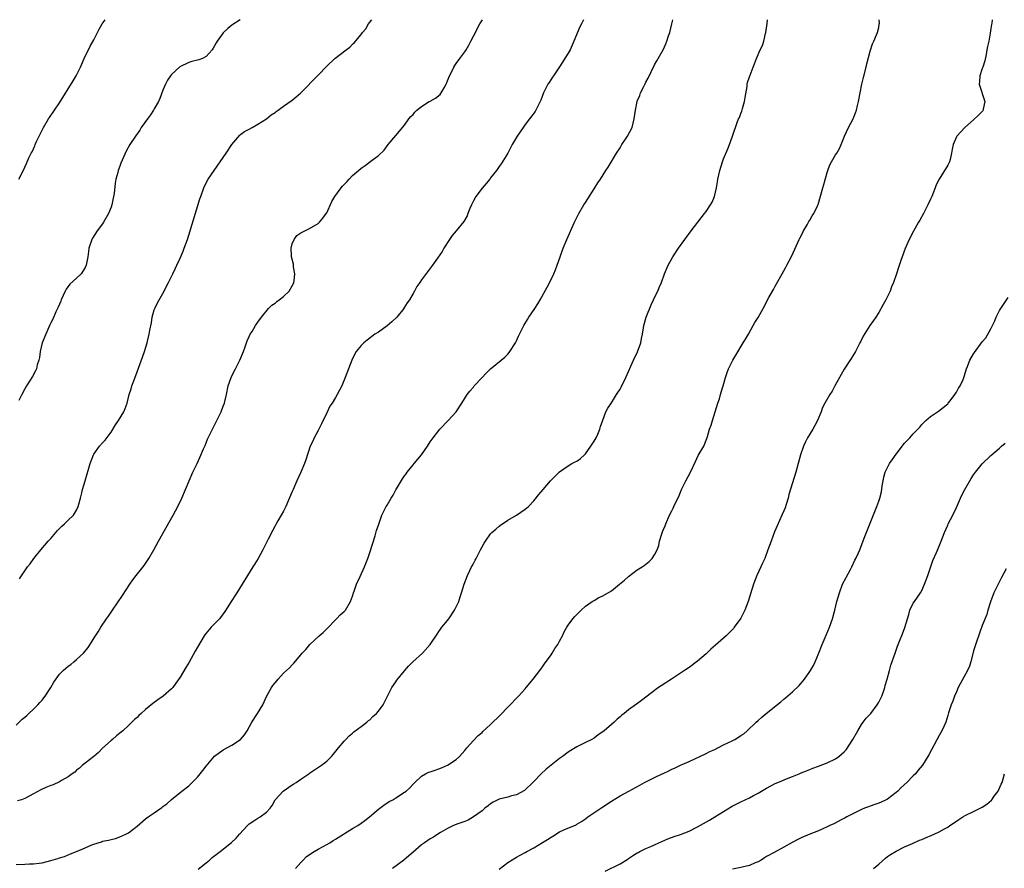
# Model space of a CAD drawing. Units: inches. Extents: x 2601000 to 2604000, y 1479000 to 1482000.
# Drawn here: x 2602176 to 2602404, y 1481803 to 1482000 of the extents above; entities that cross this region are included whole.
import ezdxf

# ---------------------------------------------------------------- set-up
doc = ezdxf.new("R2010")
doc.units = ezdxf.units.IN
doc.header["$MEASUREMENT"] = 0
doc.layers.add('LD26011479_10ft', color=2, linetype='Continuous')

msp = doc.modelspace()

# ---------------------------------------------------------------- linework, layer by layer
at = {"layer": 'LD26011479_10ft'}
for points, elevation in [([(2602175, 1481836.32), (2602176.35, 1481837.65), (2602177, 1481838.16), (2602177.43, 1481838.57), (2602177.93, 1481839), (2602179, 1481839.97), (2602180.01, 1481841), (2602180.44, 1481841.56), (2602181, 1481842.1), (2602181.38, 1481842.62), (2602181.71, 1481843), (2602183.03, 1481845), (2602183.72, 1481846.28), (2602185, 1481848.09), (2602185.88, 1481849), (2602186.49, 1481849.51), (2602187, 1481850), (2602187.62, 1481850.38), (2602188.32, 1481851), (2602189, 1481851.56), (2602190.56, 1481853), (2602191.66, 1481854.34), (2602193.35, 1481857), (2602194.02, 1481857.98), (2602194.62, 1481859), (2602195.94, 1481861), (2602196.39, 1481861.61), (2602197.28, 1481863), (2602199.61, 1481866.39), (2602201.31, 1481869), (2602202.01, 1481869.99), (2602202.79, 1481871), (2602204.65, 1481873.35), (2602205.46, 1481874.54), (2602205.74, 1481875), (2602206.88, 1481877), (2602207.99, 1481879), (2602211.41, 1481885), (2602212.48, 1481887), (2602213.42, 1481889), (2602215.06, 1481893), (2602215.98, 1481895), (2602216.96, 1481897.04), (2602217.6, 1481898.4), (2602218.44, 1481900.44), (2602218.79, 1481901.21), (2602219.38, 1481902.62), (2602219.53, 1481903), (2602220.47, 1481905), (2602222.5, 1481909), (2602223, 1481910.33), (2602223.29, 1481911), (2602223.39, 1481911.39), (2602223.75, 1481913), (2602224.13, 1481915), (2602224.8, 1481917), (2602225.55, 1481918.45), (2602225.81, 1481919), (2602226.85, 1481921), (2602227.69, 1481923), (2602228.11, 1481924.11), (2602228.56, 1481925.44), (2602229, 1481926.47), (2602229.26, 1481927), (2602229.68, 1481927.68), (2602230.46, 1481929), (2602231, 1481929.79), (2602231.86, 1481931), (2602233.5, 1481933), (2602234.23, 1481933.77), (2602235, 1481934.23), (2602235.4, 1481934.6), (2602235.99, 1481935), (2602237, 1481935.75), (2602238.26, 1481937), (2602239, 1481938.21), (2602239.25, 1481938.75), (2602239.35, 1481939), (2602239.42, 1481939.42), (2602239.61, 1481941), (2602239.32, 1481942.68), (2602239.25, 1481943.25), (2602238.81, 1481945), (2602238.79, 1481945.21), (2602238.74, 1481947), (2602239, 1481947.98), (2602239.42, 1481949), (2602240.08, 1481949.92), (2602241, 1481950.52), (2602241.27, 1481950.73), (2602241.88, 1481951), (2602243, 1481951.53), (2602245, 1481952.7), (2602245.35, 1481953), (2602246.08, 1481953.92), (2602246.89, 1481955), (2602247, 1481955.21), (2602248.21, 1481957.79), (2602248.89, 1481959), (2602250.35, 1481961), (2602250.66, 1481961.34), (2602251, 1481961.77), (2602251.62, 1481962.38), (2602252.19, 1481963), (2602253, 1481963.82), (2602254.33, 1481965), (2602255, 1481965.54), (2602255.87, 1481966.13), (2602257.19, 1481967.19), (2602259, 1481968.49), (2602260.3, 1481969.7), (2602261.27, 1481971), (2602263, 1481973.14), (2602265, 1481975.55), (2602266.06, 1481977), (2602266.5, 1481977.5), (2602267, 1481978.01), (2602267.45, 1481978.55), (2602267.88, 1481979), (2602269, 1481979.87), (2602270.73, 1481981), (2602271, 1481981.12), (2602272.24, 1481981.76), (2602273.33, 1481982.67), (2602273.54, 1481983), (2602274.19, 1481984.19), (2602274.7, 1481985), (2602274.79, 1481985.21), (2602275, 1481985.82), (2602275.47, 1481987), (2602275.97, 1481987.97), (2602276.47, 1481989), (2602276.67, 1481989.33), (2602277, 1481989.82), (2602277.88, 1481991), (2602279, 1481992.56), (2602279.3, 1481993), (2602279.94, 1481994.06), (2602280.44, 1481995), (2602281, 1481996.18), (2602282.51, 1481999), (2602283.08, 1482000)], 9850), ([(2602175, 1481803.99), (2602177, 1481804.03), (2602178.08, 1481804.08), (2602179, 1481804.09), (2602180.3, 1481804.3), (2602181, 1481804.38), (2602183, 1481804.91), (2602184.62, 1481805.38), (2602185, 1481805.52), (2602186.15, 1481805.85), (2602187.59, 1481806.41), (2602188.94, 1481807), (2602191, 1481807.85), (2602192.5, 1481808.5), (2602193, 1481808.69), (2602194.77, 1481809.23), (2602195, 1481809.34), (2602196.41, 1481809.59), (2602197, 1481809.78), (2602197.98, 1481810.02), (2602199, 1481810.35), (2602200.41, 1481811), (2602201, 1481811.32), (2602203, 1481812.87), (2602205, 1481814.54), (2602205.58, 1481815), (2602207, 1481815.94), (2602208.79, 1481817.21), (2602209, 1481817.39), (2602209.93, 1481818.07), (2602211, 1481819.05), (2602213.39, 1481821), (2602215, 1481822.22), (2602215.4, 1481822.6), (2602215.76, 1481823), (2602217, 1481824.24), (2602218.23, 1481825.77), (2602219, 1481826.81), (2602220.93, 1481829.07), (2602223, 1481830.57), (2602225, 1481831.67), (2602227.01, 1481833), (2602227.92, 1481834.08), (2602228.51, 1481835), (2602229.61, 1481837), (2602230.96, 1481839), (2602232.16, 1481841), (2602233.03, 1481842.97), (2602234.17, 1481845), (2602234.52, 1481845.48), (2602235.4, 1481846.6), (2602235.75, 1481847), (2602237, 1481848.34), (2602238.37, 1481849.63), (2602239, 1481850.32), (2602239.34, 1481850.66), (2602241, 1481852.62), (2602241.29, 1481853), (2602242.12, 1481853.88), (2602243.09, 1481855), (2602245.25, 1481857), (2602246.2, 1481857.8), (2602247, 1481858.66), (2602247.18, 1481858.82), (2602249, 1481860.77), (2602249.26, 1481861), (2602250.1, 1481861.9), (2602251, 1481862.65), (2602251.33, 1481863), (2602252.51, 1481865), (2602253, 1481866.25), (2602253.22, 1481867), (2602253.36, 1481867.36), (2602253.92, 1481869), (2602254.77, 1481870.77), (2602255.78, 1481873), (2602256.54, 1481875), (2602257, 1481876.36), (2602258.22, 1481880.22), (2602258.57, 1481881.43), (2602259.06, 1481882.94), (2602259.79, 1481885), (2602260.78, 1481887), (2602261, 1481887.35), (2602261.95, 1481889), (2602262.37, 1481889.63), (2602263, 1481890.88), (2602263.17, 1481891.17), (2602264.56, 1481893.44), (2602265, 1481894.17), (2602265.38, 1481894.62), (2602265.66, 1481895), (2602267, 1481896.72), (2602267.26, 1481897), (2602268.94, 1481899), (2602270.34, 1481901), (2602271, 1481902.05), (2602271.64, 1481903), (2602273, 1481904.7), (2602273.25, 1481905), (2602275.16, 1481907), (2602277.02, 1481909), (2602278.33, 1481911), (2602279.59, 1481913), (2602280.19, 1481913.81), (2602281, 1481914.75), (2602281.19, 1481915), (2602283, 1481916.97), (2602283.99, 1481918.01), (2602285, 1481919), (2602287.48, 1481921), (2602288.28, 1481921.72), (2602289, 1481922.42), (2602289.27, 1481922.73), (2602289.48, 1481923), (2602290.74, 1481925), (2602291, 1481925.5), (2602291.46, 1481926.54), (2602291.71, 1481927), (2602292.41, 1481928.41), (2602292.68, 1481929), (2602293.54, 1481930.46), (2602293.89, 1481931), (2602295.26, 1481933), (2602295.95, 1481934.05), (2602296.5, 1481935), (2602298.1, 1481937.9), (2602299, 1481939.69), (2602299.63, 1481941), (2602300.03, 1481941.97), (2602300.43, 1481943), (2602301.13, 1481945), (2602301.85, 1481947), (2602302.68, 1481949), (2602304.46, 1481953), (2602305.48, 1481955), (2602306.65, 1481957), (2602307, 1481957.58), (2602307.57, 1481958.43), (2602309, 1481960.73), (2602309.89, 1481962.11), (2602310.44, 1481963), (2602311.75, 1481965), (2602312.26, 1481965.74), (2602314.19, 1481969), (2602315, 1481970.3), (2602315.3, 1481970.7), (2602315.46, 1481971), (2602316.28, 1481972.28), (2602316.76, 1481973), (2602317.81, 1481975), (2602318.32, 1481977), (2602318.56, 1481979), (2602318.96, 1481981), (2602319, 1481981.11), (2602319.56, 1481982.44), (2602319.77, 1481983), (2602320.51, 1481984.51), (2602320.85, 1481985.15), (2602321, 1481985.47), (2602321.55, 1481986.45), (2602323, 1481989.56), (2602323.52, 1481990.48), (2602323.84, 1481991), (2602325, 1481993), (2602325.62, 1481994.38), (2602325.84, 1481995), (2602326.25, 1481996.25), (2602326.52, 1481997), (2602327.05, 1481999.05), (2602327.27, 1482000)], 9830), ([(2602306.56, 1482000), (2602306.07, 1481999), (2602305.68, 1481998.32), (2602303.92, 1481994.08), (2602303.41, 1481993), (2602303, 1481992.22), (2602301, 1481989.03), (2602299.6, 1481987), (2602299.34, 1481986.66), (2602298.55, 1481985.45), (2602298.3, 1481985), (2602297.26, 1481983), (2602296.64, 1481981.36), (2602295.91, 1481979.91), (2602295.49, 1481979), (2602295.29, 1481978.71), (2602294.02, 1481977), (2602293, 1481975.68), (2602292.51, 1481975), (2602291.18, 1481973), (2602290.03, 1481971), (2602288.97, 1481969.03), (2602287.45, 1481966.55), (2602287, 1481965.95), (2602286.36, 1481965), (2602285, 1481963.3), (2602284.78, 1481963), (2602283.98, 1481962.02), (2602283, 1481960.93), (2602281.57, 1481959), (2602281, 1481957.94), (2602280.53, 1481957), (2602280.2, 1481956.2), (2602279.74, 1481955), (2602279.52, 1481954.48), (2602278.8, 1481953.2), (2602277, 1481951), (2602276.11, 1481949.89), (2602275.47, 1481949), (2602274.17, 1481947), (2602273.76, 1481946.24), (2602272.65, 1481944.65), (2602271.54, 1481943), (2602269, 1481939.66), (2602268.57, 1481939), (2602267.92, 1481938.08), (2602267.36, 1481937), (2602267, 1481936.45), (2602266.21, 1481935), (2602265.68, 1481934.32), (2602264.91, 1481933.09), (2602264.87, 1481933), (2602263.23, 1481931), (2602262.11, 1481929.89), (2602261, 1481928.98), (2602259, 1481927.51), (2602258.17, 1481927), (2602256.37, 1481925.63), (2602255.59, 1481925), (2602255, 1481924.38), (2602253.85, 1481923), (2602253.54, 1481922.46), (2602252.79, 1481921), (2602251.29, 1481917), (2602250.47, 1481915), (2602249.94, 1481914.06), (2602249.45, 1481913), (2602249, 1481912.31), (2602248.22, 1481911), (2602247.71, 1481910.29), (2602247, 1481908.8), (2602245.8, 1481906.2), (2602245, 1481904.67), (2602244.08, 1481903), (2602243.77, 1481902.23), (2602243.17, 1481901), (2602242.11, 1481897.89), (2602241.85, 1481897), (2602241.02, 1481895), (2602240.07, 1481893), (2602239.19, 1481891), (2602239, 1481890.52), (2602237.51, 1481887), (2602237, 1481885.98), (2602236.45, 1481885), (2602235.68, 1481883.68), (2602235.16, 1481882.84), (2602235, 1481882.52), (2602234.46, 1481881.54), (2602233.44, 1481879.44), (2602232.2, 1481877), (2602231.1, 1481875), (2602230.29, 1481873.71), (2602229.89, 1481873), (2602228.65, 1481871), (2602228, 1481870), (2602227.39, 1481869), (2602226.11, 1481867), (2602225.66, 1481866.34), (2602225, 1481865.25), (2602223.36, 1481862.64), (2602223, 1481862.13), (2602222.11, 1481861), (2602220.19, 1481859), (2602219, 1481857.63), (2602218.73, 1481857.27), (2602218.55, 1481857), (2602217, 1481854.41), (2602216.51, 1481853.49), (2602215.07, 1481850.93), (2602214.33, 1481849.67), (2602213, 1481847.46), (2602212, 1481846), (2602211.28, 1481845), (2602211, 1481844.69), (2602209.03, 1481843), (2602207.8, 1481842.2), (2602206.67, 1481841.33), (2602205, 1481839.92), (2602203.96, 1481839), (2602203.46, 1481838.54), (2602203, 1481838.08), (2602202.42, 1481837.57), (2602201, 1481836.18), (2602199.72, 1481835), (2602199, 1481834.4), (2602198.21, 1481833.79), (2602197.31, 1481833), (2602197, 1481832.76), (2602195, 1481830.93), (2602194.04, 1481829.96), (2602192.96, 1481829.04), (2602191, 1481827.45), (2602190.39, 1481827), (2602189.69, 1481826.31), (2602189, 1481825.81), (2602188.58, 1481825.42), (2602187.96, 1481825), (2602187, 1481824.27), (2602185.46, 1481823.46), (2602185, 1481823.17), (2602183.53, 1481822.47), (2602183, 1481822.32), (2602181.82, 1481821.82), (2602180.69, 1481821.31), (2602179, 1481820.36), (2602177, 1481819.26), (2602176.22, 1481819), (2602175.25, 1481818.75)], 9840), ([(2602175.58, 1481963), (2602176.77, 1481965.23), (2602177, 1481965.76), (2602177.41, 1481966.59), (2602177.95, 1481967.95), (2602178.47, 1481969), (2602178.67, 1481969.33), (2602179.29, 1481970.71), (2602179.4, 1481971), (2602179.71, 1481971.71), (2602181.31, 1481975), (2602182.49, 1481977), (2602182.69, 1481977.31), (2602183.88, 1481979), (2602185, 1481980.7), (2602188.17, 1481985.83), (2602188.86, 1481987), (2602189.87, 1481989), (2602191, 1481991.54), (2602191.72, 1481993), (2602192.16, 1481993.84), (2602193, 1481995.36), (2602193.81, 1481997), (2602194.22, 1481997.77), (2602194.93, 1481999), (2602195.59, 1482000)], 9880), ([(2602226.94, 1482000), (2602225, 1481998.72), (2602224.05, 1481997.95), (2602223, 1481996.92), (2602221.59, 1481995), (2602221.37, 1481994.63), (2602221, 1481993.93), (2602220.64, 1481993.36), (2602220.39, 1481993), (2602219, 1481991.42), (2602218.18, 1481991), (2602217.31, 1481990.69), (2602217, 1481990.59), (2602215.69, 1481990.31), (2602215, 1481990.1), (2602212.91, 1481989.09), (2602211, 1481987.3), (2602210.76, 1481987), (2602210.06, 1481985.94), (2602209.58, 1481985), (2602209, 1481983.65), (2602208.29, 1481981.71), (2602207.99, 1481981), (2602207, 1481979.28), (2602206.83, 1481979), (2602206.09, 1481977.91), (2602205.4, 1481977), (2602204, 1481975), (2602203.62, 1481974.38), (2602202.63, 1481973), (2602201.32, 1481971), (2602200.49, 1481969.51), (2602199.27, 1481966.73), (2602199, 1481966.04), (2602198.63, 1481965), (2602198.52, 1481964.52), (2602198.11, 1481963), (2602197.95, 1481962.05), (2602197.67, 1481959.67), (2602197.58, 1481959), (2602197.18, 1481957), (2602197, 1481956.48), (2602196.39, 1481955), (2602195.24, 1481953), (2602195, 1481952.65), (2602193.76, 1481951), (2602192.69, 1481949.31), (2602192.52, 1481949), (2602191.86, 1481947), (2602191.76, 1481946.24), (2602191.56, 1481945), (2602191.2, 1481943), (2602191, 1481942.47), (2602190.07, 1481941), (2602189, 1481940.01), (2602187.39, 1481938.61), (2602186.57, 1481937.43), (2602186.34, 1481937), (2602185.42, 1481935), (2602185.32, 1481934.68), (2602185, 1481933.98), (2602184.72, 1481933.28), (2602184.18, 1481932.18), (2602183.48, 1481930.52), (2602183, 1481929.62), (2602182.82, 1481929.18), (2602181.82, 1481927), (2602181.02, 1481925), (2602180.56, 1481923), (2602180.36, 1481921.64), (2602180.21, 1481921), (2602179.87, 1481919.87), (2602179.66, 1481919), (2602179.48, 1481918.52), (2602178.8, 1481917.2), (2602177.39, 1481915), (2602177, 1481914.33), (2602176.28, 1481913), (2602175.61, 1481911.61)], 9870), ([(2602175.76, 1481870.24), (2602177, 1481872.12), (2602177.61, 1481873), (2602178.24, 1481873.76), (2602179.07, 1481875), (2602180.69, 1481877), (2602182.42, 1481879), (2602183, 1481879.64), (2602184.19, 1481881), (2602184.56, 1481881.44), (2602185.56, 1481882.44), (2602186.16, 1481883), (2602187, 1481883.84), (2602188.24, 1481885), (2602189, 1481886.2), (2602189.39, 1481887), (2602189.54, 1481887.54), (2602189.89, 1481889), (2602190.22, 1481890.22), (2602190.38, 1481891), (2602191.01, 1481893), (2602192.17, 1481897), (2602192.38, 1481897.62), (2602192.91, 1481899), (2602193, 1481899.17), (2602194.33, 1481901), (2602195, 1481901.8), (2602195.58, 1481902.42), (2602197, 1481904.3), (2602198.03, 1481905.97), (2602198.7, 1481907), (2602199.91, 1481909), (2602200.23, 1481909.77), (2602200.7, 1481911), (2602201.2, 1481913), (2602201.65, 1481914.35), (2602201.8, 1481915), (2602202.23, 1481916.23), (2602203, 1481918.31), (2602204.29, 1481921.71), (2602204.72, 1481923), (2602205.34, 1481925), (2602205.41, 1481925.41), (2602205.83, 1481927), (2602205.95, 1481927.95), (2602206.33, 1481929.68), (2602206.54, 1481931), (2602207, 1481932.66), (2602207.12, 1481933), (2602207.73, 1481934.27), (2602209.28, 1481937), (2602209.86, 1481938.14), (2602210.32, 1481939), (2602211.29, 1481941), (2602211.83, 1481942.17), (2602212.23, 1481943), (2602213, 1481944.66), (2602213.7, 1481946.3), (2602213.97, 1481947), (2602214.67, 1481949), (2602215, 1481950.03), (2602217.6, 1481958.4), (2602217.77, 1481959), (2602218.48, 1481961), (2602218.64, 1481961.36), (2602219.5, 1481963), (2602220.86, 1481965), (2602222.29, 1481967), (2602223.67, 1481969), (2602225, 1481971.04), (2602226.82, 1481973.18), (2602227, 1481973.34), (2602227.96, 1481974.04), (2602229, 1481974.63), (2602229.71, 1481975), (2602231, 1481975.74), (2602233, 1481977), (2602234.1, 1481977.9), (2602235, 1481978.48), (2602235.28, 1481978.71), (2602235.72, 1481979), (2602237, 1481979.91), (2602239, 1481981.36), (2602239.88, 1481982.12), (2602241, 1481983.06), (2602245, 1481987.16), (2602247, 1481989.24), (2602248.89, 1481991), (2602251.49, 1481993), (2602252.35, 1481993.65), (2602253, 1481994.28), (2602253.38, 1481994.62), (2602255, 1481996.58), (2602255.32, 1481997), (2602256.09, 1481997.91), (2602256.68, 1481999), (2602257, 1481999.45), (2602257.43, 1482000)], 9860), ([(2602217.15, 1481802.85), (2602219, 1481804.37), (2602219.79, 1481805), (2602220.44, 1481805.56), (2602222.32, 1481807), (2602224.94, 1481809.06), (2602225.96, 1481810.04), (2602226.76, 1481811), (2602228.62, 1481813), (2602228.81, 1481813.19), (2602229, 1481813.36), (2602230.07, 1481814.07), (2602231, 1481814.71), (2602231.53, 1481815), (2602233, 1481816.09), (2602233.86, 1481817), (2602234.34, 1481817.66), (2602235.07, 1481819), (2602236.88, 1481821), (2602239, 1481822.44), (2602239.35, 1481822.65), (2602239.88, 1481823), (2602241, 1481823.78), (2602242.83, 1481825), (2602243, 1481825.13), (2602245.77, 1481827), (2602247, 1481827.93), (2602248.1, 1481829), (2602248.52, 1481829.48), (2602249.72, 1481831), (2602251, 1481832.57), (2602251.41, 1481833), (2602252.2, 1481833.8), (2602253, 1481834.43), (2602253.29, 1481834.71), (2602255, 1481835.99), (2602256.3, 1481837), (2602256.66, 1481837.34), (2602257, 1481837.56), (2602257.72, 1481838.28), (2602258.55, 1481839), (2602259, 1481839.53), (2602260.05, 1481841), (2602260.35, 1481841.65), (2602261.18, 1481843.18), (2602262.12, 1481845), (2602263, 1481846.35), (2602263.27, 1481846.73), (2602265, 1481848.93), (2602265.98, 1481850.02), (2602266.95, 1481851), (2602269.23, 1481853), (2602270.99, 1481855), (2602272.57, 1481857.43), (2602273, 1481858), (2602273.41, 1481858.59), (2602273.72, 1481859), (2602275, 1481860.59), (2602275.3, 1481861), (2602276.64, 1481863), (2602277.6, 1481865), (2602277.9, 1481866.1), (2602278.27, 1481867), (2602278.87, 1481869), (2602279.66, 1481871), (2602280.2, 1481872.2), (2602280.58, 1481873), (2602280.74, 1481873.26), (2602281, 1481873.79), (2602281.43, 1481874.57), (2602281.62, 1481875), (2602282.67, 1481877), (2602283, 1481877.66), (2602283.49, 1481878.51), (2602283.8, 1481879), (2602285, 1481880.68), (2602285.31, 1481881), (2602286.19, 1481881.81), (2602287, 1481882.44), (2602287.3, 1481882.7), (2602289, 1481883.83), (2602291, 1481885.01), (2602293, 1481886.39), (2602293.77, 1481887), (2602295, 1481888.33), (2602296.21, 1481889.79), (2602297.16, 1481891), (2602298.92, 1481893), (2602299.96, 1481894.04), (2602300.89, 1481895), (2602301, 1481895.09), (2602303, 1481896.47), (2602303.85, 1481897), (2602304.6, 1481897.4), (2602305, 1481897.58), (2602305.81, 1481898.19), (2602306.74, 1481899), (2602307, 1481899.27), (2602308.26, 1481901), (2602308.51, 1481901.49), (2602309, 1481902.23), (2602309.45, 1481903), (2602309.84, 1481903.84), (2602310.32, 1481905), (2602310.44, 1481905.56), (2602311, 1481907.08), (2602311.74, 1481909), (2602312.15, 1481909.85), (2602313, 1481911.11), (2602314.19, 1481913), (2602314.51, 1481913.49), (2602315, 1481914.29), (2602315.25, 1481914.75), (2602316.37, 1481917), (2602318.12, 1481921), (2602319.06, 1481922.94), (2602319.8, 1481925), (2602320, 1481926), (2602320.23, 1481927), (2602320.48, 1481928.48), (2602320.55, 1481929), (2602321.06, 1481931), (2602322.19, 1481933.81), (2602322.79, 1481935), (2602323, 1481935.51), (2602323.76, 1481937), (2602324.11, 1481937.89), (2602324.59, 1481939), (2602325.33, 1481941), (2602326.2, 1481943), (2602327.26, 1481945), (2602328.57, 1481947), (2602330, 1481949), (2602331.49, 1481951), (2602333.01, 1481953), (2602334.62, 1481955), (2602335, 1481955.5), (2602336, 1481957), (2602336.34, 1481957.66), (2602336.91, 1481959), (2602337.36, 1481961), (2602337.6, 1481962.4), (2602337.68, 1481963), (2602338.12, 1481965), (2602338.74, 1481967), (2602339, 1481967.69), (2602339.97, 1481970.03), (2602340.36, 1481971), (2602341.08, 1481973), (2602342.16, 1481976.16), (2602342.5, 1481977), (2602342.68, 1481977.32), (2602343, 1481978.24), (2602343.24, 1481978.76), (2602343.37, 1481979.37), (2602343.9, 1481981), (2602344.04, 1481981.96), (2602344.47, 1481984.47), (2602344.51, 1481985), (2602344.6, 1481985.4), (2602345, 1481986.73), (2602345.15, 1481987.15), (2602345.88, 1481989), (2602346.22, 1481989.78), (2602346.62, 1481991), (2602347.48, 1481993), (2602348.02, 1481993.98), (2602348.32, 1481995), (2602348.77, 1481996.77), (2602348.85, 1481997), (2602349.15, 1481999.15), (2602349.23, 1482000)], 9820), ([(2602239.77, 1481803), (2602241, 1481804.43), (2602241.53, 1481805), (2602242.26, 1481805.74), (2602243.43, 1481806.57), (2602244.1, 1481807), (2602245, 1481807.49), (2602246.13, 1481808.13), (2602247, 1481808.59), (2602247.69, 1481809), (2602248.49, 1481809.51), (2602249, 1481809.86), (2602253, 1481812.3), (2602254.19, 1481813), (2602255, 1481813.53), (2602255.86, 1481814.14), (2602256.94, 1481815), (2602259, 1481816.78), (2602260.24, 1481817.76), (2602261.46, 1481818.54), (2602262.33, 1481819), (2602263, 1481819.45), (2602265, 1481820.71), (2602265.43, 1481821), (2602266.27, 1481821.73), (2602267, 1481822.58), (2602267.39, 1481823), (2602269, 1481824.45), (2602269.93, 1481825), (2602270.65, 1481825.35), (2602271, 1481825.45), (2602272.12, 1481825.88), (2602273, 1481826.16), (2602273.62, 1481826.38), (2602275.02, 1481826.98), (2602277, 1481828.29), (2602277.79, 1481829), (2602279, 1481830.41), (2602279.24, 1481830.76), (2602279.49, 1481831), (2602281, 1481832.75), (2602282.09, 1481833.91), (2602283, 1481834.6), (2602283.19, 1481834.81), (2602285, 1481836.43), (2602287.29, 1481838.71), (2602289, 1481840.5), (2602289.52, 1481841), (2602291, 1481842.54), (2602291.24, 1481842.76), (2602291.48, 1481843), (2602293, 1481844.73), (2602293.26, 1481845), (2602294.85, 1481847), (2602296.38, 1481849), (2602297, 1481849.86), (2602297.5, 1481850.5), (2602299, 1481852.62), (2602299.28, 1481853), (2602299.92, 1481854.08), (2602300.59, 1481855), (2602301, 1481855.79), (2602301.67, 1481857), (2602302.07, 1481857.93), (2602302.68, 1481859), (2602303, 1481859.49), (2602304.04, 1481861), (2602304.5, 1481861.5), (2602305.98, 1481863), (2602307, 1481863.89), (2602308.56, 1481865), (2602308.83, 1481865.17), (2602309, 1481865.25), (2602310.12, 1481865.88), (2602311, 1481866.27), (2602313, 1481867.5), (2602314.9, 1481869), (2602316.05, 1481869.95), (2602317, 1481870.81), (2602319, 1481872.3), (2602320.1, 1481873), (2602320.64, 1481873.36), (2602321, 1481873.68), (2602321.74, 1481874.26), (2602322.49, 1481875), (2602323, 1481875.81), (2602323.6, 1481877), (2602323.99, 1481878.01), (2602324.19, 1481879), (2602324.68, 1481880.68), (2602324.87, 1481881.13), (2602325, 1481881.51), (2602325.45, 1481882.55), (2602325.6, 1481883), (2602326.5, 1481885), (2602327, 1481886.04), (2602327.34, 1481886.66), (2602327.51, 1481887), (2602327.9, 1481887.9), (2602328.61, 1481889.39), (2602329, 1481890.37), (2602329.28, 1481891), (2602330.29, 1481893), (2602331.35, 1481895), (2602332.51, 1481897.49), (2602333.16, 1481898.84), (2602334.4, 1481901), (2602335.16, 1481902.84), (2602335.27, 1481903.27), (2602335.79, 1481905), (2602336.1, 1481905.9), (2602336.41, 1481907), (2602337.69, 1481911), (2602338.04, 1481912.04), (2602338.33, 1481913), (2602338.46, 1481913.54), (2602338.92, 1481915), (2602339.46, 1481917), (2602339.84, 1481918.16), (2602340.17, 1481919), (2602341.17, 1481921), (2602341.83, 1481922.17), (2602343.59, 1481925), (2602344.1, 1481925.9), (2602344.77, 1481927), (2602345.87, 1481929), (2602346.28, 1481929.72), (2602347, 1481930.9), (2602348.2, 1481933), (2602348.51, 1481933.49), (2602349, 1481934.51), (2602349.53, 1481935.53), (2602350.35, 1481937), (2602350.6, 1481937.4), (2602351, 1481938.18), (2602351.32, 1481938.68), (2602352.62, 1481941), (2602353, 1481941.73), (2602353.46, 1481942.54), (2602353.71, 1481943), (2602354.82, 1481945.18), (2602356.54, 1481949), (2602356.69, 1481949.31), (2602357, 1481949.87), (2602357.57, 1481951), (2602358.37, 1481952.37), (2602358.81, 1481953.19), (2602359, 1481953.48), (2602359.54, 1481954.46), (2602359.92, 1481955), (2602360.8, 1481956.8), (2602360.92, 1481957.08), (2602362.04, 1481961), (2602362.28, 1481961.72), (2602363, 1481964.5), (2602363.16, 1481965), (2602363.66, 1481966.34), (2602364.05, 1481967), (2602365, 1481968.66), (2602365.25, 1481969), (2602365.87, 1481970.13), (2602366.27, 1481971), (2602367.04, 1481973), (2602367.95, 1481975), (2602369.03, 1481977), (2602369.59, 1481978.41), (2602369.81, 1481979), (2602370.09, 1481980.09), (2602370.33, 1481981), (2602371.04, 1481985), (2602371.43, 1481986.57), (2602372.07, 1481989), (2602372.22, 1481989.78), (2602373, 1481992.71), (2602373.58, 1481994.42), (2602373.85, 1481995), (2602374.51, 1481996.51), (2602374.69, 1481997), (2602375, 1481998.21), (2602375.13, 1481999), (2602375.14, 1481999.14), (2602375.12, 1482000)], 9810), ([(2602401.32, 1482000), (2602401.19, 1481999.19), (2602401.15, 1481998.85), (2602401, 1481997.93), (2602400.86, 1481996.86), (2602400.52, 1481995), (2602400.2, 1481993.8), (2602400.1, 1481993), (2602399.91, 1481991.91), (2602399.57, 1481990.43), (2602399.12, 1481989), (2602399, 1481988.68), (2602398.42, 1481987), (2602398.33, 1481985.67), (2602398.3, 1481985), (2602399.61, 1481981), (2602399.24, 1481979.24), (2602399.21, 1481979), (2602399.13, 1481978.87), (2602398.16, 1481977.84), (2602397, 1481976.78), (2602394.95, 1481975), (2602393.13, 1481973), (2602393, 1481972.79), (2602392.26, 1481971), (2602392.02, 1481969.98), (2602391.9, 1481969), (2602391.53, 1481967.53), (2602391.38, 1481967), (2602391, 1481966.23), (2602389.02, 1481963), (2602388.33, 1481961.67), (2602388.05, 1481961), (2602387.27, 1481959), (2602387, 1481958.34), (2602386.4, 1481957), (2602385.34, 1481955), (2602384.49, 1481953.51), (2602384.21, 1481953), (2602383.05, 1481950.95), (2602382.05, 1481949), (2602381.1, 1481946.9), (2602380.39, 1481945), (2602380.12, 1481944.12), (2602379.54, 1481942.46), (2602379.12, 1481941), (2602378.41, 1481939), (2602377.99, 1481938.01), (2602377.61, 1481937), (2602376.64, 1481935), (2602376.06, 1481933.94), (2602375, 1481932.08), (2602374.29, 1481931), (2602373.8, 1481930.2), (2602372.94, 1481929), (2602371.41, 1481926.59), (2602370.74, 1481925.26), (2602370.63, 1481925), (2602369.63, 1481923), (2602369.4, 1481922.6), (2602369, 1481921.99), (2602368.63, 1481921.37), (2602367, 1481918.87), (2602365.91, 1481917), (2602364.82, 1481915), (2602364.19, 1481913.81), (2602363.68, 1481913), (2602362.51, 1481911), (2602361.99, 1481910.01), (2602361.61, 1481909), (2602360.83, 1481907), (2602360.15, 1481905.85), (2602359.71, 1481905), (2602358.49, 1481903), (2602358.04, 1481902.04), (2602357.52, 1481901), (2602356.84, 1481899), (2602355.77, 1481895), (2602354.17, 1481889.83), (2602353.97, 1481889), (2602353.51, 1481887.51), (2602353.26, 1481886.74), (2602353, 1481886.05), (2602352.56, 1481885), (2602351.45, 1481882.55), (2602350.84, 1481881.16), (2602350.02, 1481879), (2602349.31, 1481877), (2602348.55, 1481875), (2602348.08, 1481873.92), (2602347.64, 1481873), (2602346.72, 1481871), (2602345.96, 1481869), (2602345.24, 1481866.76), (2602344.7, 1481865), (2602343.95, 1481863), (2602343.64, 1481862.36), (2602343, 1481861.1), (2602341.5, 1481859), (2602341.28, 1481858.72), (2602341, 1481858.41), (2602340.3, 1481857.7), (2602339.6, 1481857), (2602337.12, 1481854.88), (2602336.08, 1481853.92), (2602335, 1481852.88), (2602333, 1481851.14), (2602331, 1481849.69), (2602329.95, 1481849), (2602329, 1481848.33), (2602326.97, 1481847), (2602324.55, 1481845.45), (2602323.93, 1481845), (2602323, 1481844.36), (2602321.27, 1481843), (2602319.96, 1481842.04), (2602318.84, 1481841.16), (2602317, 1481839.84), (2602315.97, 1481839), (2602315.41, 1481838.59), (2602315, 1481838.25), (2602314.34, 1481837.66), (2602313.65, 1481837), (2602313, 1481836.45), (2602311.35, 1481835), (2602311, 1481834.73), (2602309.97, 1481834.03), (2602309, 1481833.29), (2602308.49, 1481833), (2602307, 1481832.23), (2602305.47, 1481831.47), (2602305, 1481831.25), (2602304.6, 1481831), (2602303.58, 1481830.42), (2602303, 1481830.02), (2602301.68, 1481829), (2602301, 1481828.52), (2602299, 1481826.97), (2602297.91, 1481826.09), (2602296.68, 1481825), (2602295, 1481823.22), (2602294.75, 1481823), (2602293, 1481821.25), (2602292.86, 1481821.14), (2602291, 1481820.13), (2602289.86, 1481819.86), (2602289, 1481819.61), (2602287, 1481819.12), (2602285.59, 1481818.41), (2602285, 1481818.05), (2602284.44, 1481817.56), (2602283.63, 1481817), (2602283, 1481816.45), (2602281, 1481815.02), (2602279.77, 1481814.23), (2602279, 1481813.97), (2602277.41, 1481813.41), (2602276.41, 1481813), (2602275, 1481812.3), (2602273.35, 1481811.35), (2602272.78, 1481811), (2602271.72, 1481810.28), (2602271, 1481809.89), (2602269.67, 1481809), (2602269, 1481808.52), (2602267, 1481806.83), (2602266.05, 1481805.95), (2602264.88, 1481805), (2602262.22, 1481803)], 9800), ([(2602287, 1481802.88), (2602289, 1481804.41), (2602291, 1481805.63), (2602291.86, 1481806.14), (2602293, 1481806.76), (2602293.37, 1481807), (2602295, 1481807.85), (2602297, 1481809.04), (2602298.22, 1481809.78), (2602299, 1481810.32), (2602299.45, 1481810.55), (2602301, 1481811.52), (2602301.98, 1481811.98), (2602304.81, 1481813.19), (2602305, 1481813.3), (2602306.06, 1481813.94), (2602307, 1481814.58), (2602307.54, 1481815), (2602311, 1481817.32), (2602313, 1481818.69), (2602315, 1481819.9), (2602317.03, 1481821), (2602319.63, 1481822.37), (2602320.69, 1481823), (2602321.33, 1481823.33), (2602323, 1481824.16), (2602324.8, 1481825), (2602325, 1481825.11), (2602326.33, 1481825.67), (2602327, 1481826.06), (2602327.66, 1481826.34), (2602329.02, 1481826.98), (2602331, 1481827.89), (2602332.54, 1481828.54), (2602333.49, 1481829), (2602335, 1481829.7), (2602335.82, 1481830.18), (2602337, 1481830.67), (2602337.68, 1481831), (2602339, 1481831.69), (2602341, 1481832.66), (2602341.66, 1481833), (2602342.49, 1481833.51), (2602343, 1481833.87), (2602343.69, 1481834.31), (2602344.52, 1481835), (2602346.56, 1481837), (2602347, 1481837.4), (2602347.87, 1481838.13), (2602348.89, 1481839), (2602352.31, 1481841.69), (2602353, 1481842.3), (2602353.39, 1481842.61), (2602355, 1481844), (2602356.52, 1481845.48), (2602357, 1481846.01), (2602357.8, 1481847), (2602359, 1481848.72), (2602359.17, 1481849), (2602359.83, 1481850.17), (2602360.22, 1481851), (2602361, 1481852.86), (2602361.85, 1481855), (2602362.81, 1481857.19), (2602363.59, 1481859), (2602364.26, 1481861), (2602364.79, 1481863), (2602365.29, 1481865), (2602365.86, 1481867), (2602366.63, 1481869), (2602367.41, 1481870.59), (2602368.42, 1481872.42), (2602368.72, 1481873), (2602369.45, 1481874.55), (2602369.7, 1481875), (2602370.27, 1481876.27), (2602370.58, 1481877), (2602371.65, 1481879.65), (2602374.55, 1481887), (2602375, 1481888.25), (2602375.24, 1481889), (2602375.6, 1481890.4), (2602375.82, 1481891.82), (2602376.02, 1481893), (2602376.18, 1481893.82), (2602376.52, 1481895), (2602377, 1481896.06), (2602377.51, 1481897), (2602378.11, 1481897.89), (2602379, 1481899.14), (2602381, 1481901.76), (2602382.22, 1481903), (2602383, 1481903.88), (2602384.54, 1481905.46), (2602385, 1481906.06), (2602385.46, 1481906.54), (2602385.93, 1481907), (2602387, 1481907.92), (2602388.84, 1481909.16), (2602391, 1481910.88), (2602391.11, 1481911), (2602391.56, 1481911.56), (2602392.64, 1481913), (2602393, 1481913.54), (2602393.52, 1481914.48), (2602393.91, 1481915), (2602394.54, 1481916.54), (2602394.83, 1481917.17), (2602395.31, 1481919), (2602395.55, 1481919.55), (2602396.13, 1481921), (2602397, 1481922.49), (2602397.21, 1481922.79), (2602399, 1481925.25), (2602399.81, 1481926.19), (2602401, 1481928.26), (2602401.34, 1481929), (2602401.91, 1481930.09), (2602402.23, 1481931), (2602403, 1481932.5), (2602403.28, 1481933), (2602405, 1481935.52)], 9790), ([(2602311.57, 1481802.43), (2602315, 1481804.14), (2602316.79, 1481805.21), (2602317, 1481805.37), (2602318.16, 1481806.15), (2602319, 1481806.68), (2602319.22, 1481806.78), (2602319.6, 1481807), (2602321, 1481807.65), (2602322.16, 1481808.16), (2602323, 1481808.5), (2602324.03, 1481809), (2602326.12, 1481809.88), (2602327.56, 1481810.44), (2602329, 1481810.9), (2602331, 1481811.68), (2602333, 1481812.7), (2602335.76, 1481814.25), (2602337.01, 1481815), (2602339, 1481816.29), (2602341, 1481817.52), (2602343, 1481818.51), (2602344.04, 1481819), (2602345, 1481819.43), (2602345.98, 1481819.98), (2602347, 1481820.51), (2602347.8, 1481821), (2602348.58, 1481821.42), (2602349, 1481821.67), (2602351, 1481822.74), (2602351.58, 1481823), (2602354.01, 1481824.01), (2602355, 1481824.38), (2602356.53, 1481825), (2602357, 1481825.2), (2602358.27, 1481825.73), (2602359, 1481826), (2602359.7, 1481826.3), (2602361, 1481826.74), (2602363, 1481827.56), (2602365, 1481828.5), (2602365.72, 1481829), (2602367, 1481830.08), (2602367.47, 1481830.53), (2602369.02, 1481833), (2602370.11, 1481835), (2602371, 1481836.41), (2602371.41, 1481837), (2602372.1, 1481837.9), (2602373, 1481838.84), (2602373.13, 1481839), (2602374.63, 1481841), (2602375, 1481841.64), (2602375.69, 1481843), (2602376.1, 1481844.1), (2602376.4, 1481845), (2602376.49, 1481845.51), (2602376.95, 1481847), (2602377.48, 1481849), (2602377.82, 1481850.18), (2602378.78, 1481853), (2602379.38, 1481854.62), (2602379.49, 1481855), (2602379.79, 1481855.79), (2602380.49, 1481857.51), (2602381.05, 1481858.95), (2602381.65, 1481861), (2602381.97, 1481861.97), (2602382.21, 1481863), (2602383, 1481864.58), (2602383.28, 1481865), (2602384.68, 1481867), (2602385, 1481867.57), (2602385.63, 1481869), (2602385.99, 1481870.01), (2602386.36, 1481871), (2602387.53, 1481874.47), (2602388.39, 1481876.39), (2602389, 1481877.8), (2602389.48, 1481879), (2602390.24, 1481881), (2602391, 1481882.67), (2602391.13, 1481883), (2602392.14, 1481885), (2602393, 1481886.8), (2602393.96, 1481889), (2602394.3, 1481889.7), (2602394.98, 1481891), (2602396.46, 1481893.54), (2602397, 1481894.41), (2602397.43, 1481895), (2602399, 1481896.94), (2602401, 1481898.86), (2602403, 1481900.6), (2602403.44, 1481901), (2602404.29, 1481901.71)], 9780), ([(2602404.55, 1481872.55), (2602403.45, 1481870.55), (2602402.67, 1481869), (2602401.7, 1481867), (2602400.89, 1481864.89), (2602400.31, 1481863), (2602400.03, 1481861.97), (2602399, 1481859.43), (2602397.66, 1481855.66), (2602397, 1481853.54), (2602396.35, 1481851), (2602396.01, 1481849.99), (2602395.59, 1481849), (2602393.43, 1481845), (2602393, 1481844.05), (2602392.57, 1481843), (2602392.16, 1481841.84), (2602391.8, 1481841), (2602391.18, 1481839.18), (2602391, 1481838.53), (2602390.53, 1481837), (2602390.13, 1481836.13), (2602389.65, 1481835), (2602389, 1481833.88), (2602387.27, 1481830.73), (2602386.59, 1481829.41), (2602386.4, 1481829), (2602385.16, 1481827), (2602384.16, 1481825.84), (2602383.49, 1481825), (2602383, 1481824.55), (2602381.48, 1481823), (2602380.18, 1481821.82), (2602379.41, 1481821), (2602379, 1481820.64), (2602377, 1481819.15), (2602376.73, 1481819), (2602375.55, 1481818.45), (2602375, 1481818.18), (2602374.11, 1481817.89), (2602373, 1481817.46), (2602372.65, 1481817.35), (2602371.72, 1481817), (2602371, 1481816.7), (2602369, 1481815.73), (2602367.58, 1481815), (2602367.21, 1481814.79), (2602366.41, 1481814.41), (2602364.58, 1481813.42), (2602363.64, 1481813), (2602363, 1481812.68), (2602361, 1481811.79), (2602359.05, 1481811), (2602357, 1481810.11), (2602356.24, 1481809.76), (2602354.91, 1481809.09), (2602353, 1481807.98), (2602350.71, 1481806.71), (2602349, 1481805.78), (2602348.51, 1481805.49), (2602347.77, 1481805), (2602347, 1481804.59), (2602346.33, 1481804.33), (2602345, 1481803.75), (2602343.36, 1481803.36), (2602343, 1481803.26), (2602341.11, 1481802.89)], 9770), ([(2602373.81, 1481803), (2602375, 1481804.02), (2602376.57, 1481805.43), (2602377, 1481805.79), (2602377.69, 1481806.31), (2602379, 1481807.09), (2602381, 1481808.04), (2602382.81, 1481808.81), (2602384.42, 1481809.58), (2602385, 1481809.77), (2602385.83, 1481810.17), (2602387.27, 1481810.73), (2602387.88, 1481811), (2602389, 1481811.54), (2602390.25, 1481812.25), (2602391, 1481812.66), (2602391.52, 1481813), (2602393, 1481814.04), (2602393.59, 1481814.41), (2602394.47, 1481815), (2602395, 1481815.3), (2602397, 1481816.25), (2602399, 1481817.27), (2602400.05, 1481817.95), (2602401.13, 1481818.87), (2602401.23, 1481819), (2602401.8, 1481819.8), (2602402.68, 1481821), (2602403.42, 1481822.58), (2602403.6, 1481823), (2602403.87, 1481823.87), (2602404.17, 1481825)], 9760)]:
    msp.add_lwpolyline(points, dxfattribs=dict(at, elevation=elevation))

doc.saveas('drawing.dxf')
